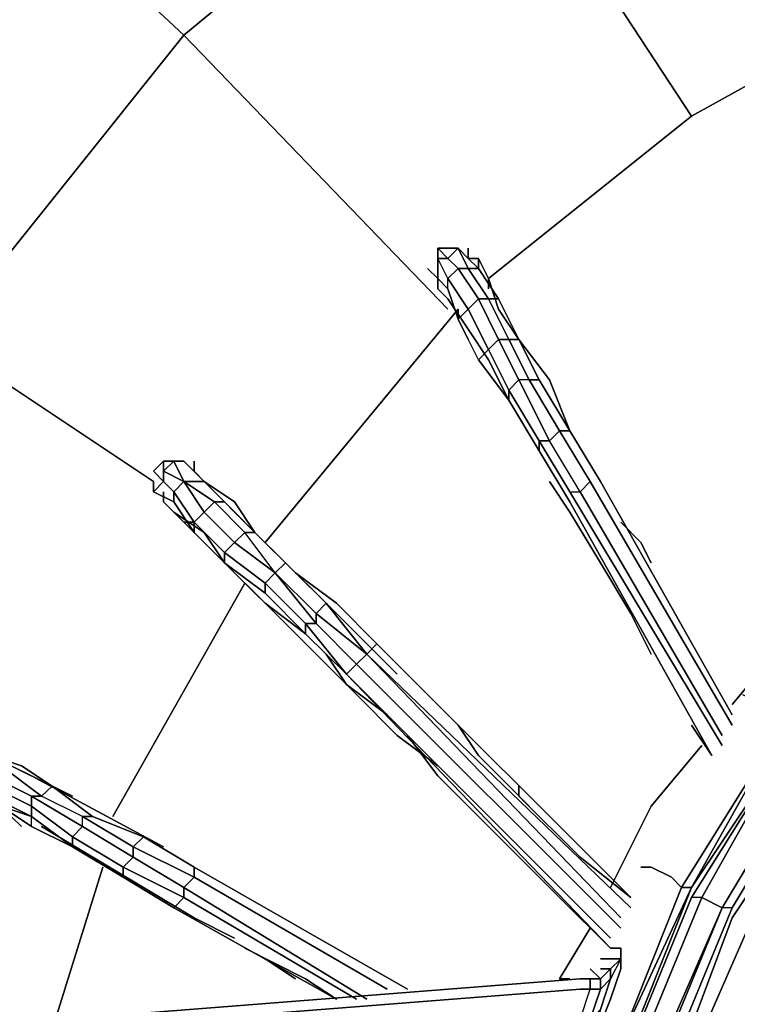
# Model space of a CAD drawing. Units: millimetres. Extents: x 0 to 16.5, y -11.9 to 0.
# Drawn here: x 3.5 to 4.8, y -5.2 to -3.4 of the extents above; entities that cross this region are included whole.
import ezdxf

# ---------------------------------------------------------------- set-up
doc = ezdxf.new("R2010")
doc.units = ezdxf.units.MM
doc.layers.get('0').update_dxf_attribs({"true_color": 0x5890e1})

msp = doc.modelspace()

# ---------------------------------------------------------------- linework, layer by layer
at = {"color": 135}
for points in [[(3.7203, -4.2359), (3.3334, -3.9783), (3.7755, -3.4259), (3.499, -3.1678), (4.1071, -2.6706), (3.941, -2.431), (4.6779, -2.0257), (4.6043, -1.8601), (5.4332, -1.6021), (5.4143, -1.4733), (5.3959, -1.3813), (5.3775, -1.3445), (5.3775, -1.3077), (5.3775, -1.2893), (5.3591, -1.2525), (6.2984, -1.16), (6.2984, -1.1416), (5.3591, -1.2341), (6.2984, -1.1416), (6.2984, -1.1232), (5.3591, -1.2152)], [(4.2543, -3.9231), (3.7755, -3.4259), (4.3095, -2.9839), (4.1071, -2.6706), (4.7883, -2.3022), (4.6779, -2.0257), (5.47, -1.7865), (5.4332, -1.6021), (6.2984, -1.5101), (6.2984, -1.3813), (6.2984, -1.3077), (6.2984, -1.2525), (6.2984, -1.2152), (6.2984, -1.1968), (6.2984, -1.16)], [(4.3279, -3.868), (4.6963, -3.5731), (4.3095, -2.9839), (4.9355, -2.6522), (4.7883, -2.3022), (5.5252, -2.0809), (5.47, -1.7865), (6.2984, -1.713), (6.2984, -1.5101)], [(5.1936, -3.2966), (4.6963, -3.5731), (4.3095, -2.9839), (4.6963, -3.5731)], [(3.7755, -3.4259), (3.499, -3.1678), (3.7755, -3.4259), (3.3334, -3.9783)], [(3.3334, -3.9783), (3.7755, -3.4259)], [(3.9226, -4.3468), (4.2727, -3.9231)], [(3.6467, -4.844), (3.8858, -4.4204)], [(4.7699, -4.6411), (4.8619, -4.5308), (4.9171, -4.494)], [(4.5492, -4.9728), (4.6227, -4.8256), (4.7147, -4.7152)], [(3.5363, -5.2309), (3.6283, -4.936)], [(4.4567, -5.1389), (4.5124, -5.0464)]]:
    msp.add_lwpolyline(points, dxfattribs=at)
for points in [[(4.6963, -3.5731), (5.1936, -3.2966), (4.9355, -2.6522), (5.5988, -2.4493), (5.746, -3.1311), (5.1936, -3.2966)], [(3.7755, -3.4259), (4.3095, -2.9839)], [(3.7755, -3.4259), (4.2543, -3.9231)], [(4.6963, -3.5731), (4.3279, -3.868)], [(4.2727, -3.9231), (3.9226, -4.3468)], [(3.3334, -3.9783), (3.7203, -4.2359)], [(3.8858, -4.4204), (3.6467, -4.844)], [(4.8619, -4.5308), (4.7699, -4.6411)], [(4.7147, -4.7152), (4.6227, -4.8256)], [(4.6227, -4.8256), (4.5492, -4.9728)], [(3.6283, -4.936), (3.5363, -5.2309)], [(4.5124, -5.0464), (4.4567, -5.1389)]]:
    msp.add_lwpolyline(points, close=True, dxfattribs=at)
at = {"color": 201}
for points in [[(4.2175, -3.8496), (4.2359, -3.868), (4.2359, -3.8312), (4.2359, -3.8128), (4.2727, -3.8128), (4.2911, -3.8496), (4.2727, -3.8496), (4.3095, -3.9047), (4.2911, -3.9231), (4.3279, -3.9967), (4.3095, -4.0151), (4.2727, -3.9415), (4.2911, -3.9783)], [(4.2727, -3.8496), (4.2543, -3.868), (4.2359, -3.8312), (4.2543, -3.8312), (4.2359, -3.8312), (4.2359, -3.8128), (4.2543, -3.8312), (4.2359, -3.8128), (4.2727, -3.8128)], [(4.2911, -3.8128), (4.2911, -3.8312), (4.2727, -3.8128), (4.2359, -3.8128)], [(4.3463, -3.9047), (4.3831, -3.9783), (4.3647, -3.9783), (4.4015, -4.0519), (4.3831, -4.0519), (4.4383, -4.1623), (4.4199, -4.1623), (4.4756, -4.2548), (4.494, -4.2548), (4.4383, -4.1623), (4.4567, -4.1439), (4.4015, -4.0519), (4.4199, -4.0519), (4.3831, -3.9783), (4.3463, -3.9231), (4.3279, -3.868), (4.3095, -3.8312), (4.3095, -3.8496), (4.3463, -3.9047), (4.3279, -3.9047), (4.3647, -3.9783), (4.3463, -3.9783), (4.3831, -4.0519), (4.3647, -4.0703), (4.4199, -4.1623), (4.4199, -4.1807), (4.3647, -4.0887), (4.3279, -4.0151), (4.2911, -3.9599), (4.2543, -3.9047), (4.2359, -3.8864), (4.2359, -3.868), (4.2543, -3.8864), (4.2543, -3.868), (4.2359, -3.8312), (4.2359, -3.8128), (4.2727, -3.8128), (4.2543, -3.8312), (4.2727, -3.8496), (4.2543, -3.868), (4.2911, -3.9231), (4.2727, -3.9415), (4.2543, -3.8864)], [(4.2359, -3.868), (4.2543, -3.8864), (4.2543, -3.868), (4.2359, -3.8312), (4.2359, -3.868), (4.2543, -3.8864), (4.2543, -3.868), (4.2911, -3.9231), (4.2727, -3.9415)], [(4.2359, -3.8312), (4.2359, -3.868)], [(4.2911, -3.8312), (4.3095, -3.8312)], [(4.3095, -3.8312), (4.2911, -3.8312)], [(4.3095, -4.0151), (4.3647, -4.0887), (4.3647, -4.0703), (4.3279, -3.9967), (4.3463, -3.9783), (4.3095, -3.9047), (4.3279, -3.9047), (4.2911, -3.8496), (4.3095, -3.8496), (4.2911, -3.8312)], [(4.3279, -3.9047), (4.2911, -3.8496), (4.2727, -3.8496)], [(4.3279, -3.8864), (4.3279, -3.868)], [(4.3647, -3.9783), (4.3463, -3.9783), (4.3095, -3.9047), (4.3279, -3.9047)], [(4.3647, -4.0887), (4.3095, -4.0151), (4.2727, -3.9415), (4.2911, -3.9231), (4.3279, -3.9967), (4.3095, -4.0151), (4.2727, -3.9415)], [(4.2727, -3.9231), (4.2727, -3.9415)], [(4.3463, -3.9231), (4.3831, -3.9783), (4.4383, -4.0519)], [(4.5308, -4.2359), (4.4756, -4.1439), (4.4383, -4.0519), (4.3831, -3.9783), (4.3463, -3.9231)], [(4.4199, -4.0519), (4.4015, -4.0519), (4.3647, -3.9783), (4.3831, -3.9783), (4.3647, -3.9783)], [(4.4383, -4.0519), (4.3831, -3.9783)], [(4.4756, -4.2548), (4.494, -4.2548), (4.4383, -4.1623), (4.3831, -4.0519), (4.3647, -4.0703)], [(4.4015, -4.0519), (4.3831, -4.0519)], [(4.494, -4.2548), (4.4383, -4.1623), (4.4567, -4.1439), (4.4383, -4.1623), (4.3831, -4.0519)], [(4.4756, -4.1439), (4.4567, -4.1439), (4.4015, -4.0519), (4.4199, -4.0519)], [(4.4015, -4.0519), (4.4567, -4.1439), (4.4756, -4.1439)], [(4.4199, -4.1807), (4.4756, -4.2732), (4.4199, -4.1807), (4.4199, -4.1623), (4.4756, -4.2548), (4.494, -4.2548), (4.5124, -4.2359), (4.4567, -4.1439), (4.4756, -4.1439), (4.4199, -4.0519)], [(4.4199, -4.1623), (4.4199, -4.1807), (4.3647, -4.0887), (4.3647, -4.0703)], [(4.3647, -4.0887), (4.4199, -4.1807)], [(4.5124, -4.2359), (4.4567, -4.1439), (4.5124, -4.2359), (4.494, -4.2548)], [(4.5308, -4.2359), (4.4756, -4.1439)], [(4.4756, -4.1439), (4.5308, -4.2359)], [(4.5308, -4.2359), (4.4756, -4.1439)], [(4.4756, -4.2548), (4.4199, -4.1623), (4.4383, -4.1623), (4.4199, -4.1623)], [(4.7331, -4.7336), (4.4756, -4.2732), (4.4199, -4.1807)], [(3.7755, -4.2359), (3.7571, -4.2548), (3.7387, -4.2359), (3.7387, -4.2175), (3.7387, -4.2359), (3.7203, -4.2175), (3.7387, -4.1991), (3.7203, -4.2175)], [(3.7387, -4.1991), (3.7203, -4.2175)], [(3.7939, -4.31), (3.8123, -4.2916), (3.7755, -4.2359), (3.7571, -4.1991), (3.7755, -4.1991), (3.8123, -4.2359), (3.7755, -4.2359), (3.8307, -4.2732), (3.8123, -4.2916), (3.8674, -4.3468), (3.849, -4.3652), (3.9226, -4.4204), (3.9226, -4.4388), (3.849, -4.3836), (3.8123, -4.3284), (3.7571, -4.2916), (3.7755, -4.31), (3.7939, -4.31), (3.849, -4.3652), (3.849, -4.3836), (3.7939, -4.3284), (3.7571, -4.2732), (3.7203, -4.2548)], [(3.7571, -4.2732), (3.7939, -4.3284), (3.7939, -4.31), (3.7571, -4.2548), (3.7755, -4.2359), (3.7387, -4.2175), (3.7571, -4.1991)], [(3.8123, -4.2359), (3.7939, -4.2175), (3.7939, -4.1991)], [(3.7203, -4.2175), (3.7387, -4.2359), (3.7203, -4.2548)], [(3.8123, -4.2359), (3.7939, -4.2175)], [(3.7203, -4.2548), (3.7203, -4.2359)], [(3.8123, -4.2359), (3.7755, -4.2359)], [(3.8123, -4.2359), (3.849, -4.2732), (3.8674, -4.2916), (3.8858, -4.31)], [(4.1071, -4.5492), (4.5859, -5.0096), (4.1071, -4.5492), (4.1255, -4.5308), (4.5859, -4.9912), (4.1255, -4.5308), (4.0519, -4.4572), (3.9778, -4.402), (3.9042, -4.3284), (3.8674, -4.2732), (3.8123, -4.2359)], [(3.9042, -4.3284), (3.8674, -4.2732), (3.8123, -4.2359)], [(3.9226, -4.4388), (3.9962, -4.5124), (3.9962, -4.494), (3.9226, -4.4204), (3.941, -4.402), (3.8674, -4.3468), (3.8858, -4.3284), (3.8307, -4.2732), (3.849, -4.2732), (3.8123, -4.2359)], [(4.4383, -4.2359), (4.4756, -4.2916)], [(4.494, -4.2548), (4.5124, -4.2359)], [(4.7699, -4.6784), (4.5124, -4.2359)], [(4.7515, -4.7152), (4.4756, -4.2548)], [(4.7515, -4.6968), (4.494, -4.2548)], [(3.7571, -4.2916), (3.7387, -4.2732)], [(3.7387, -4.2732), (3.7571, -4.2916)], [(4.1071, -4.5492), (4.0335, -4.4572), (3.9594, -4.3836), (3.9042, -4.3284), (3.8858, -4.3284), (3.8307, -4.2732), (3.849, -4.2732)], [(3.8674, -4.2916), (3.849, -4.2732)], [(3.849, -4.2732), (3.8674, -4.2916)], [(3.941, -4.402), (3.8858, -4.3284), (3.8674, -4.3468), (3.8123, -4.2916), (3.7939, -4.31), (3.7939, -4.3284), (3.849, -4.3836)], [(4.4756, -4.2916), (4.5308, -4.3836), (4.5859, -4.4756), (4.6227, -4.5492)], [(3.7755, -4.31), (3.7939, -4.3284)], [(3.7939, -4.3284), (3.7755, -4.31)], [(3.7755, -4.31), (3.7939, -4.3284), (3.8123, -4.3468), (4.0151, -4.5492), (4.0887, -4.6227), (4.1623, -4.6968), (4.2359, -4.752)], [(4.6227, -4.3836), (4.6043, -4.3468), (4.5676, -4.31)], [(3.849, -4.3652), (3.849, -4.3836), (3.7939, -4.3284)], [(3.941, -4.402), (3.9226, -4.4204), (3.849, -4.3652)], [(4.1623, -4.5859), (4.1439, -4.5676), (4.0703, -4.494), (3.941, -4.3652)], [(3.849, -4.3836), (3.9226, -4.4388)], [(3.849, -4.3836), (3.9226, -4.4572), (3.9962, -4.5124), (4.0703, -4.5859), (3.9962, -4.494), (4.0151, -4.494), (3.941, -4.402), (4.0151, -4.4756), (4.0151, -4.494), (4.0887, -4.5676), (4.0703, -4.5859)], [(3.9226, -4.4204), (3.941, -4.402), (4.0151, -4.4756), (4.0335, -4.4572), (3.9594, -4.3836), (3.941, -4.402), (4.0151, -4.4756), (4.0335, -4.4572), (4.1071, -4.5492)], [(4.0887, -4.5676), (4.1071, -4.5492), (4.0151, -4.4756), (4.0335, -4.4572), (3.9594, -4.3836)], [(3.9226, -4.4388), (3.9226, -4.4204), (3.9962, -4.494), (4.0151, -4.494), (4.0887, -4.5676), (4.0703, -4.5859)], [(4.1071, -4.5492), (4.0887, -4.5676), (4.0151, -4.494), (3.9962, -4.494), (3.9226, -4.4204)], [(4.1071, -4.5492), (4.0335, -4.4572)], [(3.9962, -4.5124), (3.9962, -4.494), (4.0703, -4.5859)], [(4.0703, -4.5859), (3.9962, -4.494), (3.9962, -4.5124)], [(4.1439, -4.5676), (4.0703, -4.494)], [(4.0703, -4.494), (4.1439, -4.5676)], [(4.0335, -4.5492), (4.0703, -4.6043), (4.1439, -4.6595)], [(4.0887, -4.5676), (4.1071, -4.5492)], [(4.0887, -4.5676), (4.1071, -4.5492)], [(4.0703, -4.5859), (4.0887, -4.5676)], [(4.0703, -4.5859), (4.0887, -4.5676)], [(4.0703, -4.5859), (4.5492, -5.0648)], [(4.4015, -4.8256), (4.3095, -4.7336), (4.2727, -4.6784)], [(4.6963, -4.6784), (4.7331, -4.7336)], [(4.1807, -4.6968), (4.2359, -4.7704), (4.3279, -4.8624), (4.4015, -4.936)], [(3.7571, -5.0096), (3.6651, -4.9544), (3.7571, -5.0096), (3.7755, -4.9912), (3.6651, -4.936), (3.6835, -4.9176), (3.5915, -4.8624), (3.5915, -4.844), (3.5174, -4.8072), (3.5363, -4.7888), (3.4622, -4.752), (3.4438, -4.7336), (3.4254, -4.7336), (3.4806, -4.752)], [(3.6099, -4.844), (3.5915, -4.844), (3.5174, -4.8072), (3.5363, -4.7888), (3.4622, -4.752), (3.4438, -4.7336)], [(3.499, -4.7704), (3.4622, -4.752), (3.4438, -4.7336)], [(3.4254, -4.8072), (3.499, -4.844), (3.499, -4.8256), (3.5731, -4.8808), (3.5915, -4.8624), (3.499, -4.8072), (3.5174, -4.8072), (3.4438, -4.752)], [(3.4438, -4.752), (3.5174, -4.8072), (3.499, -4.8072), (3.499, -4.8256), (3.499, -4.8072), (3.5915, -4.8624), (3.5915, -4.844), (3.5174, -4.8072), (3.499, -4.8072), (3.5915, -4.8624), (3.5731, -4.8808), (3.499, -4.8256), (3.499, -4.844)], [(4.1439, -5.1573), (3.7939, -4.9544), (3.7939, -4.936), (3.7019, -4.8808), (3.6099, -4.844), (3.5363, -4.7888), (3.4806, -4.752)], [(3.499, -4.8624), (3.4438, -4.8256), (3.4254, -4.8072), (3.4254, -4.7888), (3.499, -4.8256), (3.4254, -4.7888), (3.3702, -4.7704), (3.3702, -4.7888), (3.3702, -4.7704), (3.4254, -4.7888), (3.4254, -4.7704)], [(3.4254, -4.7888), (3.499, -4.8256), (3.499, -4.8072), (3.4254, -4.7704)], [(3.7387, -4.8992), (3.499, -4.7704), (3.5731, -4.8072)], [(4.0887, -5.1757), (3.7755, -4.9912), (3.7755, -4.9728), (3.6835, -4.9176), (3.6835, -4.8992), (3.5915, -4.844), (3.6099, -4.844), (3.5363, -4.7888)], [(4.494, -4.9176), (4.3831, -4.8072), (4.3831, -4.7888)], [(3.4254, -4.8256), (3.4622, -4.844), (3.4806, -4.8624)], [(3.5731, -4.8992), (3.499, -4.8624), (3.4438, -4.8256), (3.499, -4.844)], [(3.499, -4.844), (3.5731, -4.8992), (3.5731, -4.8808), (3.6651, -4.936), (3.6651, -4.9544), (3.5731, -4.8992)], [(3.6651, -4.936), (3.6651, -4.9544), (3.5731, -4.8992), (3.5731, -4.8808), (3.5915, -4.8624), (3.6835, -4.9176), (3.5915, -4.8624), (3.5915, -4.844)], [(4.1071, -5.1757), (3.7755, -4.9728), (3.7939, -4.9544), (3.6835, -4.8992), (3.7019, -4.8808), (3.6099, -4.844), (3.5915, -4.844)], [(3.5174, -4.8624), (3.7019, -4.9728), (3.7939, -5.028), (3.8674, -5.0648)], [(3.6835, -4.8992), (3.7019, -4.8808), (3.7939, -4.936), (4.1807, -5.1573)], [(3.6835, -4.8992), (3.7019, -4.8808), (3.7939, -4.936), (3.7939, -4.9544)], [(3.7939, -4.936), (3.7019, -4.8808)], [(3.7571, -5.0096), (3.6651, -4.9544), (3.5731, -4.8992)], [(3.6835, -4.8992), (3.7939, -4.9544)], [(3.7939, -4.9544), (3.6835, -4.8992)], [(4.5308, -5.0648), (4.5492, -5.0832), (4.4567, -4.9912), (4.3647, -4.8992)], [(3.7571, -5.0096), (3.6651, -4.9544), (3.6651, -4.936), (3.6835, -4.9176), (3.7755, -4.9728)], [(3.7755, -4.9728), (3.6835, -4.9176), (3.6651, -4.936)], [(4.5859, -4.9912), (4.494, -4.9176)], [(3.7939, -4.9544), (3.7939, -4.936)], [(3.7939, -4.936), (3.7939, -4.9544)], [(3.6651, -4.9544), (3.7571, -5.0096)], [(3.7755, -4.9728), (3.7939, -4.9544)], [(3.7939, -4.9544), (3.7755, -4.9728)], [(3.7939, -4.9544), (3.7755, -4.9728)], [(3.7755, -4.9912), (3.7755, -4.9728)], [(3.7755, -4.9728), (3.7755, -4.9912)], [(3.7755, -4.9728), (3.7755, -4.9912)], [(3.7571, -5.0096), (3.7755, -4.9912)], [(3.7755, -4.9912), (3.7571, -5.0096)], [(3.7755, -4.9912), (3.7571, -5.0096)], [(3.7571, -5.0096), (4.0519, -5.1757), (3.9962, -5.1389)], [(3.7571, -5.0096), (4.0519, -5.1757), (3.9962, -5.1389), (3.8858, -5.0832)], [(3.9226, -5.1021), (3.9778, -5.1389)], [(3.9962, -5.1389), (4.0519, -5.1757)]]:
    msp.add_lwpolyline(points, dxfattribs=at)
for points in [[(4.2359, -3.8312), (4.2543, -3.8312), (4.2359, -3.8128), (4.2359, -3.8312)], [(4.2911, -3.8496), (4.2727, -3.8128), (4.2543, -3.8312), (4.2727, -3.8128)], [(4.2727, -3.8128), (4.2911, -3.8312), (4.3095, -3.8496), (4.2911, -3.8312)], [(4.2911, -3.8312), (4.2911, -3.8128)], [(4.2543, -3.8312), (4.2727, -3.8496)], [(4.2911, -3.8312), (4.3095, -3.8312)], [(4.2911, -3.8312), (4.3095, -3.8312)], [(4.3279, -3.868), (4.3095, -3.8312)], [(4.3095, -3.8312), (4.3095, -3.8496)], [(4.2359, -3.868), (4.2175, -3.8496)], [(4.2543, -3.868), (4.2727, -3.8496), (4.3095, -3.9047), (4.2911, -3.9231)], [(4.2727, -3.8496), (4.2911, -3.8496), (4.3279, -3.9047), (4.3095, -3.9047)], [(4.3095, -3.8496), (4.2911, -3.8496), (4.3095, -3.8496), (4.3463, -3.9047)], [(4.2359, -3.868), (4.2359, -3.8864)], [(4.3463, -3.9231), (4.3279, -3.868)], [(4.3279, -3.8864), (4.3279, -3.868)], [(4.2359, -3.8864), (4.2543, -3.9047)], [(4.2727, -3.9415), (4.2543, -3.8864)], [(4.2911, -3.9599), (4.2543, -3.9047)], [(4.3279, -3.9967), (4.2911, -3.9231), (4.3095, -3.9047), (4.3463, -3.9783)], [(4.3279, -3.9047), (4.3647, -3.9783)], [(4.3831, -3.9783), (4.3463, -3.9047), (4.3279, -3.9047), (4.3463, -3.9047)], [(4.2727, -3.9415), (4.2727, -3.9231)], [(4.2727, -3.9415), (4.2911, -3.9783)], [(4.2911, -3.9599), (4.3279, -4.0151)], [(4.3831, -4.0519), (4.3647, -4.0703), (4.3279, -3.9967), (4.3463, -3.9783)], [(4.4015, -4.0519), (4.3831, -4.0519), (4.3463, -3.9783), (4.3647, -3.9783)], [(4.3831, -3.9783), (4.4199, -4.0519)], [(4.3647, -4.0703), (4.3647, -4.0887), (4.3095, -4.0151), (4.3279, -3.9967)], [(4.3279, -4.0151), (4.3647, -4.0887)], [(4.4199, -4.0519), (4.4756, -4.1439)], [(4.4383, -4.0519), (4.4756, -4.1439)], [(4.4199, -4.1623), (4.3647, -4.0703)], [(4.4199, -4.1807), (4.3647, -4.0887)], [(4.4756, -4.1439), (4.5308, -4.2359)], [(4.4756, -4.2732), (4.4199, -4.1807)], [(3.7203, -4.2175), (3.7387, -4.2359), (3.7387, -4.2175), (3.7387, -4.1991), (3.7203, -4.2175)], [(3.7387, -4.2175), (3.7571, -4.1991), (3.7387, -4.2175), (3.7387, -4.1991)], [(3.7387, -4.1991), (3.7571, -4.1991)], [(3.7387, -4.1991), (3.7571, -4.1991)], [(3.7755, -4.1991), (3.7571, -4.1991)], [(3.7571, -4.1991), (3.7755, -4.2359)], [(3.7755, -4.1991), (3.8123, -4.2359)], [(3.7939, -4.1991), (3.7939, -4.2175)], [(3.7939, -4.2175), (3.7939, -4.1991)], [(3.7387, -4.2175), (3.7755, -4.2359)], [(3.7939, -4.2175), (3.8123, -4.2359), (3.8307, -4.2548), (3.8123, -4.2359)], [(3.7939, -4.2175), (3.8123, -4.2359)], [(3.7571, -4.2548), (3.7571, -4.2732), (3.7203, -4.2548), (3.7387, -4.2359)], [(3.7203, -4.2548), (3.7203, -4.2359)], [(3.7387, -4.2359), (3.7203, -4.2548), (3.7571, -4.2732), (3.7571, -4.2548)], [(3.7755, -4.2359), (3.8123, -4.2916), (3.7939, -4.31), (3.7571, -4.2548)], [(3.8123, -4.2359), (3.849, -4.2732), (3.8307, -4.2732), (3.7755, -4.2359)], [(3.7755, -4.2359), (3.8307, -4.2732), (3.8123, -4.2916)], [(3.8123, -4.2359), (3.8674, -4.2732), (3.9042, -4.3284), (3.9594, -4.3836), (3.941, -4.402), (3.8858, -4.3284), (3.9042, -4.3284), (3.849, -4.2732), (3.8307, -4.2548)], [(4.4756, -4.2916), (4.4383, -4.2359)], [(4.5124, -4.2359), (4.7699, -4.6784)], [(4.5308, -4.2359), (4.7699, -4.6595)], [(4.7699, -4.6595), (4.5308, -4.2359)], [(4.5308, -4.2359), (4.7699, -4.6595)], [(3.7387, -4.2732), (3.7387, -4.2548)], [(3.7387, -4.2548), (3.7387, -4.2732)], [(3.7387, -4.2732), (3.7387, -4.2548)], [(3.7939, -4.3284), (3.7571, -4.2732), (3.7571, -4.2548), (3.7939, -4.31)], [(3.8307, -4.2548), (3.849, -4.2732)], [(4.4756, -4.2548), (4.7515, -4.7152)], [(4.494, -4.2548), (4.7515, -4.6968)], [(3.7571, -4.2916), (3.7387, -4.2732)], [(3.7571, -4.2916), (3.7387, -4.2732)], [(3.8123, -4.2916), (3.8307, -4.2732), (3.8858, -4.3284), (3.8674, -4.3468)], [(3.9042, -4.3284), (3.849, -4.2732)], [(4.4756, -4.2732), (4.7331, -4.7336)], [(4.7331, -4.7336), (4.4756, -4.2732)], [(3.7755, -4.31), (3.7571, -4.2916)], [(3.7571, -4.2916), (3.8123, -4.3284)], [(3.8674, -4.2916), (3.8858, -4.31)], [(4.4756, -4.2916), (4.5308, -4.3836)], [(3.7755, -4.31), (3.7939, -4.31)], [(3.7939, -4.31), (3.849, -4.3652)], [(4.6043, -4.3468), (4.5676, -4.31)], [(3.7939, -4.3284), (3.8123, -4.3468)], [(3.849, -4.3836), (3.8123, -4.3284)], [(3.941, -4.402), (3.8858, -4.3284), (3.9042, -4.3284), (3.9594, -4.3836)], [(3.9042, -4.3284), (3.9778, -4.402)], [(4.0151, -4.5492), (3.8123, -4.3468)], [(3.8674, -4.3468), (3.849, -4.3652)], [(3.8674, -4.3468), (3.941, -4.402)], [(4.6227, -4.3836), (4.6043, -4.3468)], [(3.9226, -4.4388), (3.849, -4.3836), (3.849, -4.3652), (3.9226, -4.4204)], [(3.941, -4.3652), (4.0703, -4.494)], [(3.9226, -4.4572), (3.849, -4.3836)], [(4.5859, -4.4756), (4.5308, -4.3836)], [(3.941, -4.402), (4.0151, -4.494)], [(4.0519, -4.4572), (3.9778, -4.402)], [(3.9962, -4.5124), (3.9226, -4.4388)], [(3.9962, -4.5124), (3.9226, -4.4572)], [(4.0519, -4.4572), (4.1255, -4.5308)], [(4.0151, -4.4756), (4.1071, -4.5492)], [(4.0151, -4.4756), (4.0151, -4.494)], [(4.6227, -4.5492), (4.5859, -4.4756)], [(4.0703, -4.5859), (3.9962, -4.5124)], [(4.0703, -4.5859), (3.9962, -4.5124)], [(4.5859, -4.9912), (4.1255, -4.5308)], [(4.1255, -4.5308), (4.5859, -4.9912)], [(4.0887, -4.6227), (4.0151, -4.5492)], [(4.0335, -4.5492), (4.0703, -4.6043)], [(4.5676, -5.028), (4.1071, -4.5492)], [(4.5859, -5.0096), (4.1071, -4.5492)], [(4.5676, -5.028), (4.1071, -4.5492)], [(4.5859, -5.0096), (4.1071, -4.5492)], [(4.1071, -4.5492), (4.5676, -5.028), (4.1071, -4.5492), (4.5859, -5.0096)], [(4.5676, -5.0464), (4.0887, -4.5676)], [(4.5676, -5.0464), (4.0887, -4.5676)], [(4.0887, -4.5676), (4.5676, -5.0464)], [(4.1439, -4.5676), (4.1623, -4.5859)], [(4.5492, -5.0832), (4.0703, -4.5859)], [(4.5492, -5.0648), (4.0703, -4.5859)], [(4.5492, -5.0648), (4.0703, -4.5859)], [(4.5492, -5.0832), (4.0703, -4.5859)], [(4.5492, -5.0648), (4.0703, -4.5859)], [(4.0703, -4.5859), (4.5492, -5.0648)], [(4.5492, -5.0832), (4.0703, -4.5859)], [(4.0703, -4.5859), (4.5492, -5.0648)], [(4.0703, -4.6043), (4.1439, -4.6595)], [(4.1623, -4.6968), (4.0887, -4.6227)], [(4.3095, -4.7336), (4.2727, -4.6784)], [(4.6963, -4.6784), (4.7331, -4.7336)], [(4.1623, -4.6968), (4.2359, -4.752)], [(4.1807, -4.6968), (4.2359, -4.7704)], [(3.4806, -4.752), (3.4254, -4.7336)], [(4.4015, -4.8256), (4.3095, -4.7336)], [(3.5363, -4.7888), (3.5174, -4.8072), (3.4438, -4.752), (3.4622, -4.752)], [(3.499, -4.7704), (3.4622, -4.752)], [(3.4622, -4.752), (3.499, -4.7704)], [(3.5363, -4.7888), (3.4806, -4.752)], [(3.499, -4.8072), (3.4254, -4.7704)], [(3.5731, -4.8072), (3.499, -4.7704)], [(3.499, -4.7704), (3.7387, -4.8992)], [(4.2359, -4.7704), (4.3279, -4.8624)], [(3.5363, -4.7888), (3.6099, -4.844)], [(3.6099, -4.844), (3.5363, -4.7888)], [(4.3831, -4.7888), (4.3831, -4.8072)], [(3.4254, -4.8072), (3.499, -4.844)], [(4.494, -4.9176), (4.3831, -4.8072)], [(3.499, -4.844), (3.4438, -4.8256), (3.499, -4.8624)], [(3.5731, -4.8992), (3.499, -4.8624), (3.499, -4.844), (3.499, -4.8256), (3.5731, -4.8808)], [(3.4622, -4.844), (3.4806, -4.8624)], [(3.499, -4.844), (3.5731, -4.8992)], [(3.6835, -4.8992), (3.5915, -4.844)], [(3.6099, -4.844), (3.7019, -4.8808)], [(3.7019, -4.8808), (3.6099, -4.844)], [(3.5731, -4.8992), (3.499, -4.8624)], [(3.5174, -4.8624), (3.7019, -4.9728)], [(4.4015, -4.936), (4.3279, -4.8624)], [(3.5731, -4.8808), (3.6651, -4.936)], [(3.7019, -4.8808), (3.7939, -4.936)], [(3.6651, -4.9544), (3.5731, -4.8992)], [(3.6651, -4.9544), (3.5731, -4.8992)], [(3.6835, -4.8992), (3.6835, -4.9176)], [(4.4567, -4.9912), (4.3647, -4.8992)], [(4.5859, -4.9912), (4.494, -4.9176)], [(3.6651, -4.936), (3.7755, -4.9912)], [(3.7939, -4.936), (4.1807, -5.1573)], [(4.1807, -5.1573), (3.7939, -4.936)], [(3.7939, -4.936), (4.1807, -5.1573)], [(4.1807, -5.1573), (3.7939, -4.936)], [(3.6651, -4.9544), (3.7571, -5.0096)], [(4.1439, -5.1573), (3.7939, -4.9544)], [(4.1439, -5.1573), (3.7939, -4.9544)], [(3.7939, -5.028), (3.7019, -4.9728)], [(3.7755, -4.9728), (4.1071, -5.1757)], [(4.1071, -5.1757), (3.7755, -4.9728)], [(3.7755, -4.9912), (4.0887, -5.1757)], [(4.0887, -5.1757), (3.7755, -4.9912)], [(4.5492, -5.0832), (4.4567, -4.9912)], [(3.7571, -5.0096), (4.0519, -5.1757)], [(4.0519, -5.1757), (3.7571, -5.0096)], [(3.7571, -5.0096), (4.0519, -5.1757)], [(4.0519, -5.1757), (3.7571, -5.0096)], [(3.7939, -5.028), (3.8674, -5.0648)], [(4.5492, -5.0832), (4.5308, -5.0648)], [(3.8858, -5.0832), (3.9962, -5.1389)], [(3.9226, -5.1021), (3.9778, -5.1389)]]:
    msp.add_lwpolyline(points, close=True, dxfattribs=at)
at = {"color": 221}
for points in [[(5.0464, -4.3836), (5.0648, -4.402), (5.0832, -4.4204), (4.8619, -4.6784), (4.6779, -4.9728)], [(4.7883, -4.6227), (4.8251, -4.6411), (4.8435, -4.6595), (4.8619, -4.6784), (4.8803, -4.6968), (4.6963, -4.9728), (4.8803, -4.6968), (4.8619, -4.6784)], [(4.5676, -5.2677), (4.5676, -5.2493), (4.6779, -4.9728), (4.8619, -4.6784)], [(4.5676, -5.2677), (4.5676, -5.2493), (4.6963, -4.9728), (4.6779, -4.9728), (4.8619, -4.6784), (4.6963, -4.9728), (4.5859, -5.2493), (4.6963, -4.9728), (4.8803, -4.6968), (4.8619, -4.6784)], [(4.5676, -5.2677), (4.5676, -5.2493), (4.6779, -4.9728), (4.6595, -4.9544), (4.6227, -4.936), (4.6043, -4.936)], [(4.6963, -4.9728), (4.5859, -5.2493), (4.5676, -5.2677)], [(4.5492, -5.1757), (4.5124, -5.2677), (4.5308, -5.1941), (4.5124, -5.2677), (4.5492, -5.1757), (4.5676, -5.1205), (4.5676, -5.1021), (4.5676, -5.0832), (4.5492, -5.0832)], [(4.5308, -5.1205), (4.5492, -5.1205), (4.5676, -5.1021), (4.5492, -5.1389), (4.5492, -5.1205), (4.5308, -5.1389), (4.5124, -5.1389), (4.494, -5.1389), (4.5124, -5.1389), (4.5124, -5.1573), (4.5308, -5.1573), (4.5124, -5.2125), (4.5308, -5.1941), (4.494, -5.2861), (4.5124, -5.2677), (4.4756, -5.3964), (4.5124, -5.2677), (4.5124, -5.2861), (4.5124, -5.3228), (4.5124, -5.3044), (4.5308, -5.3044), (4.5308, -5.3228)], [(4.5308, -5.1021), (4.5492, -5.1021), (4.5676, -5.1021), (4.5492, -5.1389), (4.5308, -5.1573), (4.5308, -5.1389)], [(4.5676, -5.1021), (4.5492, -5.1205)], [(4.5492, -5.1205), (4.5676, -5.1021)], [(4.5676, -5.1021), (4.5492, -5.1389), (4.5492, -5.1205)], [(4.4199, -5.3964), (4.4383, -5.3964), (4.4567, -5.2861), (4.4756, -5.2861), (4.5124, -5.2125), (4.5308, -5.1941), (4.5492, -5.1389), (4.5308, -5.1941), (4.5492, -5.1389), (4.5308, -5.1573), (4.5308, -5.1389), (4.5124, -5.1205)], [(4.5492, -5.1205), (4.5308, -5.1389)], [(4.5308, -5.1389), (4.5492, -5.1205), (4.5492, -5.1389)], [(3.6099, -5.2125), (3.5547, -5.2125), (4.494, -5.1389)], [(4.494, -5.2125), (4.5124, -5.2125), (4.5308, -5.1573), (4.5492, -5.1389), (4.5308, -5.1941), (4.5124, -5.2125), (4.4756, -5.2861), (4.4567, -5.2861), (4.4383, -5.3964), (4.4199, -5.3964)], [(4.4756, -5.1389), (4.4567, -5.1389)], [(4.5308, -5.1389), (4.5308, -5.1573), (4.5124, -5.1573), (4.5124, -5.1389)], [(4.5124, -5.1389), (4.5124, -5.1573)], [(4.4383, -5.2861), (4.4756, -5.2125), (3.5547, -5.2677), (3.5547, -5.2309), (3.5547, -5.2125), (3.5547, -5.2309), (4.494, -5.1573)], [(4.4756, -5.3964), (4.494, -5.2861), (4.4756, -5.2861), (4.5124, -5.2125), (4.494, -5.2125), (4.5124, -5.1573), (4.494, -5.1573)], [(4.494, -5.2125), (4.5124, -5.1573)], [(4.5124, -5.2677), (4.5492, -5.1757)]]:
    msp.add_lwpolyline(points, dxfattribs=at)
at = {"color": 121}
for points in [[(5.1568, -7.4043), (4.9544, -7.1646), (4.7699, -6.8886), (4.6595, -6.5938), (4.5859, -6.2805), (4.5676, -6.1149), (4.5492, -6.0781), (4.5492, -6.0597), (4.5492, -6.0413), (4.5492, -6.023), (4.5492, -5.8937), (4.5492, -5.8753), (4.5492, -5.8569), (4.5492, -5.8385), (4.5676, -5.8017), (4.5859, -5.6361), (4.6595, -5.3228), (4.7699, -5.028), (4.9544, -4.752), (5.1568, -4.5124)], [(5.1752, -4.5124), (4.9728, -4.7704), (4.8067, -5.028), (4.6779, -5.3228), (4.6043, -5.6361), (4.5859, -5.8017), (4.5859, -5.8385), (4.5859, -5.8569), (4.5859, -5.8753), (4.5859, -5.8937), (4.5859, -6.023), (4.5859, -6.0413), (4.5859, -6.0597), (4.5859, -6.0781), (4.5859, -6.1149), (4.6043, -6.2805), (4.6779, -6.5938), (4.8067, -6.8886), (4.9728, -7.1462), (5.1752, -7.4043)], [(4.9171, -4.7336), (4.7515, -5.0096)], [(4.7515, -5.0096), (4.9171, -4.7336)], [(4.9171, -4.7336), (4.7515, -5.0096)], [(4.7515, -5.0096), (4.9171, -4.7336)], [(4.7699, -5.0096), (4.7515, -5.0096), (4.9171, -4.7336)], [(4.9171, -4.7336), (4.9355, -4.7336), (4.7699, -5.0096), (4.7515, -5.0096)], [(4.9171, -4.7336), (4.7515, -5.0096)], [(4.5676, -5.6361), (4.6411, -5.3228), (4.6227, -5.3228), (4.7515, -5.0096)], [(4.6411, -5.3228), (4.6227, -5.3228), (4.7515, -5.0096)]]:
    msp.add_lwpolyline(points, dxfattribs=at)
at = {"color": 221}
for points in [[(4.6779, -4.9728), (4.8619, -4.6784)], [(4.6963, -4.9728), (4.8619, -4.6784)], [(4.6227, -4.936), (4.6043, -4.936)], [(4.6595, -4.9544), (4.6227, -4.936)], [(4.6595, -4.9544), (4.6779, -4.9728)], [(4.5676, -5.2493), (4.6779, -4.9728)], [(4.5676, -5.2493), (4.6779, -4.9728)], [(4.6779, -4.9728), (4.6963, -4.9728), (4.5676, -5.2493), (4.6963, -4.9728)], [(4.5492, -5.0832), (4.5676, -5.0832)], [(4.5676, -5.0832), (4.5676, -5.1021)], [(4.5492, -5.1021), (4.5308, -5.1021)], [(4.5676, -5.1021), (4.5492, -5.1021)], [(4.5676, -5.1021), (4.5676, -5.1205)], [(4.5124, -5.1205), (4.5308, -5.1389)], [(4.5308, -5.1205), (4.5492, -5.1205)], [(4.5492, -5.1757), (4.5676, -5.1205)], [(4.494, -5.1389), (3.5547, -5.2125)], [(4.4567, -5.1389), (4.4756, -5.1389)], [(4.494, -5.1389), (4.5124, -5.1389)], [(4.5124, -5.1389), (4.494, -5.1389)], [(4.5124, -5.1389), (4.5308, -5.1389)], [(4.5492, -5.1389), (4.5308, -5.1941)], [(3.5547, -5.2309), (4.494, -5.1573)], [(4.494, -5.1573), (4.5124, -5.1573)], [(4.494, -5.2125), (4.5124, -5.1573), (4.5308, -5.1573), (4.5124, -5.2125)]]:
    msp.add_lwpolyline(points, close=True, dxfattribs=at)
at = {"color": 215}
msp.add_lwpolyline([(4.9171, -4.7336), (4.8803, -4.6968), (4.7147, -4.9912), (4.7515, -5.0096), (4.6227, -5.3044), (4.5492, -5.6361), (4.5308, -5.8017)], dxfattribs=at)
at = {"color": 56}
for points in [[(4.8803, -4.6968), (4.7147, -4.9912), (4.5859, -5.3044), (4.5676, -5.3044), (4.6963, -4.9912)], [(4.8803, -4.6968), (4.7147, -4.9912), (4.5859, -5.3044), (4.7147, -4.9912), (4.6963, -4.9912)], [(4.5859, -5.3044), (4.7147, -4.9912), (4.8803, -4.6968)], [(4.7147, -4.9912), (4.5859, -5.3044), (4.7147, -4.9912), (4.6963, -4.9912), (4.8803, -4.6968)], [(4.8803, -4.6968), (4.6963, -4.9912)], [(4.8803, -4.6968), (4.6963, -4.9912)], [(4.6963, -4.9912), (4.8803, -4.6968)], [(4.8803, -4.6968), (4.7147, -4.9912), (4.6963, -4.9912)], [(4.8803, -4.6968), (4.7147, -4.9912)], [(4.7147, -4.9912), (4.8803, -4.6968)], [(4.7147, -4.9912), (4.8803, -4.6968)], [(4.6963, -4.9912), (4.5676, -5.3044), (4.494, -5.6177)], [(4.5859, -5.3044), (4.494, -5.6177), (4.5859, -5.3044), (4.5676, -5.3044), (4.6963, -4.9912)], [(4.5676, -5.3044), (4.6963, -4.9912)], [(4.6963, -4.9912), (4.5676, -5.3044)], [(4.5676, -5.3044), (4.6963, -4.9912)]]:
    msp.add_lwpolyline(points, dxfattribs=at)
for points in [[(4.8803, -4.6968), (4.6963, -4.9912)], [(4.6963, -4.9912), (4.8803, -4.6968)], [(4.6963, -4.9912), (4.8803, -4.6968)], [(4.8803, -4.6968), (4.7147, -4.9912)], [(4.8803, -4.6968), (4.7147, -4.9912)], [(4.6963, -4.9912), (4.5676, -5.3044)], [(4.5676, -5.3044), (4.6963, -4.9912)], [(4.7147, -4.9912), (4.5859, -5.3044)], [(4.7147, -4.9912), (4.5859, -5.3044)], [(4.5859, -5.3044), (4.7147, -4.9912)]]:
    msp.add_lwpolyline(points, close=True, dxfattribs=at)
at = {"color": 215}
for points in [[(4.7147, -4.9912), (4.8803, -4.6968)], [(4.7515, -5.0096), (4.9171, -4.7336)], [(4.9171, -4.7336), (4.7515, -5.0096)], [(4.9171, -4.7336), (4.7515, -5.0096)], [(4.7515, -5.0096), (4.7147, -4.9912)], [(4.6227, -5.3044), (4.7515, -5.0096)]]:
    msp.add_lwpolyline(points, close=True, dxfattribs=at)
at = {"color": 121}
for points in [[(4.7515, -5.0096), (4.9171, -4.7336)], [(4.9355, -4.7336), (4.7699, -5.0096)], [(4.9544, -4.752), (4.7699, -5.028)], [(4.6227, -5.3044), (4.7515, -5.0096)], [(4.6227, -5.3228), (4.6411, -5.3228), (4.7699, -5.0096), (4.7515, -5.0096)], [(4.7515, -5.0096), (4.6227, -5.3044), (4.6227, -5.3228), (4.6227, -5.3044)], [(4.6227, -5.3044), (4.7515, -5.0096)], [(4.7699, -5.0096), (4.6411, -5.3228)], [(4.7699, -5.028), (4.6595, -5.3228)], [(4.8067, -5.028), (4.6779, -5.3228)]]:
    msp.add_lwpolyline(points, close=True, dxfattribs=at)

doc.saveas('drawing.dxf')
